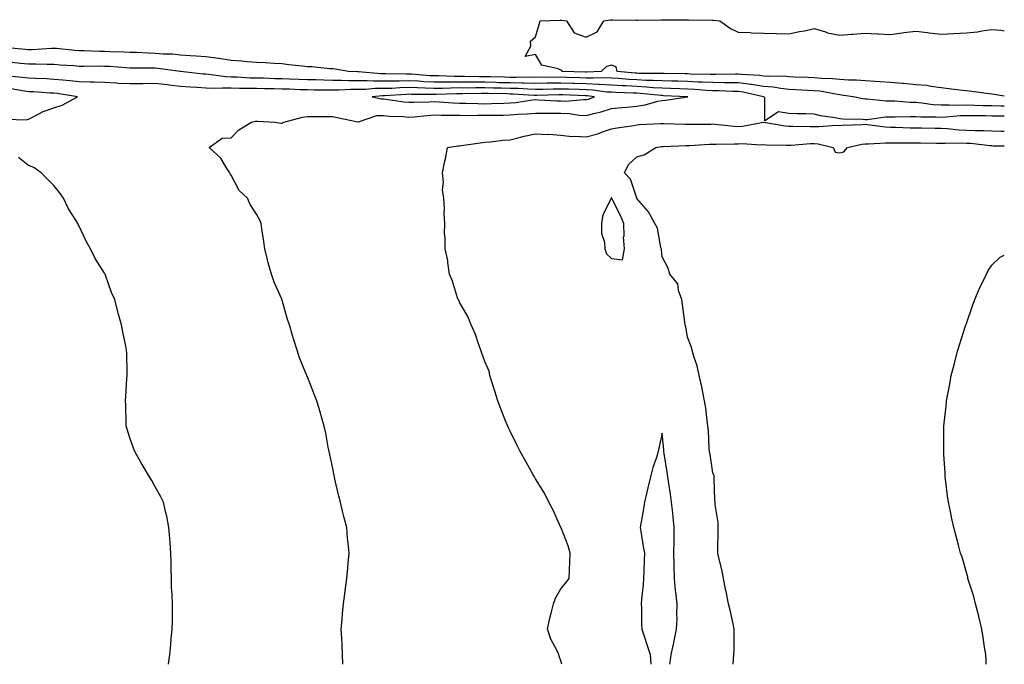
# Model space of a CAD drawing. Units: inches. Extents: x 910403 to 913043, y 7358618 to 7361258.
# Drawn here: x 912655 to 913043, y 7358618 to 7358872 of the extents above; entities that cross this region are included whole.
import ezdxf

# ---------------------------------------------------------------- set-up
doc = ezdxf.new("R2010")
doc.units = ezdxf.units.IN
doc.header["$MEASUREMENT"] = 0
doc.layers.add('Contour_91047358', color=7, linetype='Continuous', true_color=0x600747)

msp = doc.modelspace()

# ---------------------------------------------------------------- linework, layer by layer
at = {"layer": 'Contour_91047358'}
for points in [[(913043, 7358842.24, 3364), (913039.02, 7358842.89, 3364), (913038.05, 7358843.02, 3364), (913036.83, 7358843.14, 3364), (913030.19, 7358844.06, 3364), (913028.05, 7358844.24, 3364), (913025.37, 7358844.59, 3364), (913021.15, 7358845.02, 3364), (913018.05, 7358845.46, 3364), (913014.04, 7358845.93, 3364), (913012.49, 7358846.36, 3364), (913008.05, 7358846.71, 3364), (913003.26, 7358847.13, 3364), (913002.81, 7358847.16, 3364), (912998.05, 7358847.56, 3364), (912994.01, 7358847.88, 3364), (912992, 7358847.97, 3364), (912988.05, 7358848.26, 3364), (912984.66, 7358848.53, 3364), (912981.48, 7358848.49, 3364), (912978.05, 7358848.71, 3364), (912975.17, 7358849.04, 3364), (912970.87, 7358849.1, 3364), (912968.05, 7358849.37, 3364), (912965.61, 7358849.48, 3364), (912960.26, 7358849.71, 3364), (912958.05, 7358849.81, 3364), (912956.14, 7358850.01, 3364), (912950.01, 7358849.96, 3364), (912948.05, 7358850.12, 3364), (912946.49, 7358850.36, 3364), (912939.28, 7358850.69, 3364), (912938.05, 7358850.85, 3364), (912937, 7358850.86, 3364), (912929.26, 7358850.71, 3364), (912928.05, 7358850.73, 3364), (912926.91, 7358850.78, 3364), (912919.07, 7358850.9, 3364), (912918.05, 7358850.95, 3364), (912917.11, 7358850.98, 3364), (912908.86, 7358851.11, 3364), (912908.05, 7358851.13, 3364), (912907.3, 7358851.18, 3364), (912898.8, 7358851.17, 3364), (912898.05, 7358851.21, 3364), (912897.38, 7358851.25, 3364), (912890.24, 7358851.92, 3364), (912889.87, 7358853.74, 3364), (912888.05, 7358854.47, 3364), (912886.05, 7358853.92, 3364), (912883.98, 7358851.92, 3364), (912878.32, 7358851.65, 3364), (912878.05, 7358851.66, 3364), (912877.8, 7358851.67, 3364), (912868.75, 7358851.92, 3364), (912868.4, 7358852.26, 3364), (912868.05, 7358852.45, 3364), (912867, 7358852.97, 3364), (912860.51, 7358854.38, 3364), (912858.05, 7358858.66, 3364), (912853.94, 7358857.81, 3364), (912856.2, 7358861.92, 3364), (912856.14, 7358863.83, 3364), (912858.05, 7358865.65, 3364), (912859.48, 7358870.49, 3364), (912859.92, 7358871.92, 3364), (912867.75, 7358872.22, 3364), (912868.05, 7358872.22, 3364), (912868.33, 7358872.2, 3364), (912870.3, 7358871.92, 3364), (912873.31, 7358867.19, 3364), (912878.05, 7358865.41, 3364), (912882.42, 7358867.55, 3364), (912885, 7358871.92, 3364), (912887.64, 7358872.33, 3364), (912888.05, 7358872.36, 3364), (912888.48, 7358872.36, 3364), (912897.74, 7358872.23, 3364), (912898.05, 7358872.23, 3364), (912898.36, 7358872.23, 3364), (912907.67, 7358872.3, 3364), (912908.05, 7358872.3, 3364), (912908.42, 7358872.29, 3364), (912917.66, 7358872.31, 3364), (912918.05, 7358872.3, 3364), (912918.43, 7358872.3, 3364), (912927.85, 7358872.12, 3364), (912928.05, 7358872.12, 3364), (912928.24, 7358872.11, 3364), (912930.8, 7358871.92, 3364), (912934.95, 7358868.82, 3364), (912938.05, 7358867.46, 3364), (912942.72, 7358867.25, 3364), (912943.32, 7358867.19, 3364), (912948.05, 7358866.99, 3364), (912953, 7358866.87, 3364), (912953.1, 7358866.86, 3364), (912958.05, 7358866.74, 3364), (912962.22, 7358867.75, 3364), (912964.15, 7358868.02, 3364), (912968.05, 7358868.82, 3364), (912972.42, 7358867.56, 3364), (912973.28, 7358867.15, 3364), (912978.05, 7358866.31, 3364), (912982.79, 7358866.66, 3364), (912983.28, 7358866.69, 3364), (912988.05, 7358867.04, 3364), (912992.9, 7358866.78, 3364), (912993.21, 7358866.76, 3364), (912998.05, 7358866.5, 3364), (913002.74, 7358867.23, 3364), (913003.38, 7358867.25, 3364), (913008.05, 7358867.84, 3364), (913012.69, 7358867.28, 3364), (913013.32, 7358867.19, 3364), (913018.05, 7358866.63, 3364), (913023.05, 7358866.91, 3364), (913023.05, 7358866.92, 3364), (913028.05, 7358867.13, 3364), (913032.36, 7358867.61, 3364), (913034.12, 7358867.99, 3364), (913038.05, 7358868.52, 3364), (913041.78, 7358868.19, 3364), (913043, 7358867.97, 3364)], [(913043, 7358838.17, 3365), (913041.73, 7358838.24, 3365), (913038.05, 7358838.3, 3365), (913034.51, 7358838.39, 3365), (913031.43, 7358838.54, 3365), (913028.05, 7358838.63, 3365), (913024.68, 7358838.55, 3365), (913021.28, 7358838.69, 3365), (913018.05, 7358838.6, 3365), (913014.93, 7358838.8, 3365), (913010.49, 7358839.48, 3365), (913008.05, 7358839.67, 3365), (913005.84, 7358839.71, 3365), (912999.75, 7358840.22, 3365), (912998.05, 7358840.26, 3365), (912996.37, 7358840.24, 3365), (912988.95, 7358841.01, 3365), (912988.05, 7358840.99, 3365), (912987.21, 7358841.09, 3365), (912983.32, 7358841.92, 3365), (912978.76, 7358842.63, 3365), (912978.05, 7358842.68, 3365), (912977.19, 7358842.78, 3365), (912970.25, 7358844.12, 3365), (912968.05, 7358844.33, 3365), (912965.52, 7358844.45, 3365), (912960.81, 7358844.68, 3365), (912958.05, 7358844.81, 3365), (912954.83, 7358845.14, 3365), (912951.84, 7358845.71, 3365), (912948.05, 7358846.03, 3365), (912943.21, 7358846.76, 3365), (912942.95, 7358846.82, 3365), (912938.05, 7358847.44, 3365), (912933.63, 7358847.5, 3365), (912932.49, 7358847.47, 3365), (912928.05, 7358847.54, 3365), (912923.86, 7358847.73, 3365), (912922.21, 7358847.76, 3365), (912918.05, 7358847.94, 3365), (912914.19, 7358848.06, 3365), (912911.87, 7358848.1, 3365), (912908.05, 7358848.22, 3365), (912904.53, 7358848.4, 3365), (912901.57, 7358848.4, 3365), (912898.05, 7358848.57, 3365), (912894.9, 7358848.77, 3365), (912890.82, 7358849.15, 3365), (912888.05, 7358849.33, 3365), (912885.58, 7358849.45, 3365), (912880.75, 7358849.22, 3365), (912878.05, 7358849.33, 3365), (912875.54, 7358849.41, 3365), (912870.42, 7358849.55, 3365), (912868.05, 7358849.62, 3365), (912865.73, 7358849.6, 3365), (912860.34, 7358849.63, 3365), (912858.05, 7358849.6, 3365), (912855.78, 7358849.65, 3365), (912850.44, 7358849.53, 3365), (912848.05, 7358849.58, 3365), (912845.77, 7358849.64, 3365), (912840.17, 7358849.8, 3365), (912838.05, 7358849.85, 3365), (912835.98, 7358849.86, 3365), (912829.98, 7358849.98, 3365), (912828.05, 7358849.99, 3365), (912826.11, 7358849.98, 3365), (912819.79, 7358850.18, 3365), (912818.05, 7358850.18, 3365), (912816.38, 7358850.25, 3365), (912809.14, 7358850.83, 3365), (912808.05, 7358850.88, 3365), (912806.98, 7358850.85, 3365), (912799, 7358850.98, 3365), (912798.05, 7358850.95, 3365), (912797.08, 7358850.95, 3365), (912788.23, 7358851.74, 3365), (912787.86, 7358851.74, 3365), (912784.3, 7358851.92, 3365), (912778.97, 7358852.85, 3365), (912778.05, 7358852.95, 3365), (912776.98, 7358852.99, 3365), (912769.81, 7358853.69, 3365), (912768.05, 7358853.75, 3365), (912765.96, 7358854.01, 3365), (912760.7, 7358854.57, 3365), (912758.05, 7358854.91, 3365), (912754.93, 7358855.04, 3365), (912751.47, 7358855.34, 3365), (912748.05, 7358855.47, 3365), (912744.27, 7358855.7, 3365), (912742.12, 7358855.99, 3365), (912738.05, 7358856.19, 3365), (912733.11, 7358856.99, 3365), (912732.98, 7358857, 3365), (912728.05, 7358857.67, 3365), (912724.15, 7358858.02, 3365), (912721.87, 7358858.1, 3365), (912718.05, 7358858.41, 3365), (912714.82, 7358858.69, 3365), (912711.17, 7358858.8, 3365), (912708.05, 7358859.04, 3365), (912705.25, 7358859.12, 3365), (912700.6, 7358859.37, 3365), (912698.05, 7358859.45, 3365), (912695.7, 7358859.57, 3365), (912690.23, 7358859.73, 3365), (912688.05, 7358859.85, 3365), (912686, 7358859.87, 3365), (912679.88, 7358860.1, 3365), (912678.05, 7358860.12, 3365), (912676.38, 7358860.25, 3365), (912669.04, 7358860.93, 3365), (912668.05, 7358861.01, 3365), (912667.13, 7358861, 3365), (912659.5, 7358860.47, 3365), (912658.05, 7358860.46, 3365), (912656.72, 7358860.59, 3365), (912648.6, 7358861.37, 3365)], [(913043, 7358834.32, 3366), (913040.4, 7358834.27, 3366), (913038.05, 7358834.31, 3366), (913035.6, 7358834.37, 3366), (913030.5, 7358834.37, 3366), (913028.05, 7358834.44, 3366), (913025.59, 7358834.38, 3366), (913020, 7358833.87, 3366), (913018.05, 7358833.82, 3366), (913016.02, 7358833.95, 3366), (913010.01, 7358833.88, 3366), (913008.05, 7358834.03, 3366), (913005.9, 7358834.07, 3366), (912999.97, 7358833.84, 3366), (912998.05, 7358833.89, 3366), (912996.11, 7358833.86, 3366), (912988.96, 7358832.83, 3366), (912988.05, 7358832.81, 3366), (912987.05, 7358832.92, 3366), (912979.26, 7358833.13, 3366), (912978.05, 7358833.29, 3366), (912976.28, 7358833.69, 3366), (912970.5, 7358834.37, 3366), (912968.05, 7358835.1, 3366), (912964.7, 7358835.27, 3366), (912961.28, 7358835.15, 3366), (912958.05, 7358835.34, 3366), (912953.96, 7358836.01, 3366), (912948.53, 7358832.4, 3366), (912948.49, 7358841.48, 3366), (912948.16, 7358841.92, 3366), (912948.07, 7358841.94, 3366), (912948.03, 7358841.94, 3366), (912939.92, 7358843.79, 3366), (912938.05, 7358844.02, 3366), (912935.92, 7358844.05, 3366), (912930.44, 7358844.31, 3366), (912928.05, 7358844.34, 3366), (912925.51, 7358844.46, 3366), (912920.94, 7358844.81, 3366), (912918.05, 7358844.93, 3366), (912914.94, 7358845.03, 3366), (912911.33, 7358845.2, 3366), (912908.05, 7358845.3, 3366), (912904.48, 7358845.49, 3366), (912901.88, 7358845.75, 3366), (912898.05, 7358845.94, 3366), (912893.77, 7358846.2, 3366), (912892.38, 7358846.25, 3366), (912888.05, 7358846.53, 3366), (912883.21, 7358846.76, 3366), (912882.93, 7358846.8, 3366), (912878.05, 7358847, 3366), (912873.27, 7358847.14, 3366), (912872.81, 7358847.16, 3366), (912868.05, 7358847.3, 3366), (912863.38, 7358847.25, 3366), (912862.71, 7358847.26, 3366), (912858.05, 7358847.21, 3366), (912853.45, 7358847.32, 3366), (912852.67, 7358847.3, 3366), (912848.05, 7358847.4, 3366), (912843.64, 7358847.5, 3366), (912842.43, 7358847.54, 3366), (912838.05, 7358847.65, 3366), (912833.79, 7358847.66, 3366), (912832.28, 7358847.69, 3366), (912828.05, 7358847.7, 3366), (912823.82, 7358847.68, 3366), (912822.23, 7358847.74, 3366), (912818.05, 7358847.72, 3366), (912814.01, 7358847.88, 3366), (912811.92, 7358848.05, 3366), (912808.05, 7358848.22, 3366), (912804.26, 7358848.13, 3366), (912801.8, 7358848.16, 3366), (912798.05, 7358848.06, 3366), (912794.19, 7358848.06, 3366), (912791.69, 7358848.28, 3366), (912788.05, 7358848.28, 3366), (912784.39, 7358848.26, 3366), (912781.56, 7358848.41, 3366), (912778.05, 7358848.38, 3366), (912774.58, 7358848.45, 3366), (912771.41, 7358848.56, 3366), (912768.05, 7358848.62, 3366), (912764.88, 7358848.74, 3366), (912761.07, 7358848.9, 3366), (912758.05, 7358849.01, 3366), (912755.2, 7358849.07, 3366), (912750.75, 7358849.22, 3366), (912748.05, 7358849.28, 3366), (912745.47, 7358849.34, 3366), (912740.3, 7358849.67, 3366), (912738.05, 7358849.73, 3366), (912735.93, 7358849.8, 3366), (912729.22, 7358850.75, 3366), (912728.05, 7358850.8, 3366), (912727.01, 7358850.88, 3366), (912718.07, 7358851.9, 3366), (912718.05, 7358851.9, 3366), (912717.88, 7358851.92, 3366), (912709.21, 7358853.08, 3366), (912708.05, 7358853.17, 3366), (912706.76, 7358853.21, 3366), (912699.35, 7358853.22, 3366), (912698.05, 7358853.26, 3366), (912696.63, 7358853.34, 3366), (912689.96, 7358853.83, 3366), (912688.05, 7358853.93, 3366), (912686.01, 7358853.96, 3366), (912680.03, 7358853.9, 3366), (912678.05, 7358853.93, 3366), (912675.87, 7358854.1, 3366), (912670.59, 7358854.46, 3366), (912668.05, 7358854.66, 3366), (912665.35, 7358854.62, 3366), (912660.93, 7358854.8, 3366), (912658.05, 7358854.76, 3366), (912654.89, 7358855.08, 3366), (912651.56, 7358855.42, 3366)], [(912781.99, 7358618, 3367), (912781.95, 7358621.92, 3367), (912781.79, 7358625.66, 3367), (912781.59, 7358628.38, 3367), (912781.44, 7358631.92, 3367), (912781.75, 7358635.62, 3367), (912781.94, 7358638.03, 3367), (912782.28, 7358641.92, 3367), (912782.96, 7358646.83, 3367), (912782.98, 7358646.99, 3367), (912783.65, 7358651.92, 3367), (912784.03, 7358655.94, 3367), (912784.2, 7358658.07, 3367), (912784.57, 7358661.92, 3367), (912784.19, 7358665.78, 3367), (912783.94, 7358667.81, 3367), (912783.56, 7358671.92, 3367), (912782.45, 7358676.32, 3367), (912782.11, 7358677.86, 3367), (912781.14, 7358681.92, 3367), (912780.5, 7358684.37, 3367), (912778.93, 7358691.04, 3367), (912778.71, 7358691.92, 3367), (912778.6, 7358692.47, 3367), (912778.05, 7358695.3, 3367), (912776.91, 7358700.78, 3367), (912776.65, 7358701.92, 3367), (912776.29, 7358703.68, 3367), (912775.32, 7358709.19, 3367), (912774.69, 7358711.92, 3367), (912773.37, 7358716.6, 3367), (912773.24, 7358717.11, 3367), (912771.78, 7358721.92, 3367), (912770.73, 7358724.6, 3367), (912768.05, 7358731.49, 3367), (912767.9, 7358731.77, 3367), (912767.84, 7358731.92, 3367), (912767.71, 7358732.26, 3367), (912765, 7358738.87, 3367), (912763.98, 7358741.92, 3367), (912762.55, 7358746.42, 3367), (912762.21, 7358747.75, 3367), (912761.03, 7358751.92, 3367), (912760.25, 7358754.12, 3367), (912758.05, 7358761.75, 3367), (912758.01, 7358761.87, 3367), (912757.99, 7358761.92, 3367), (912757.95, 7358762.02, 3367), (912754.92, 7358768.79, 3367), (912753.95, 7358771.92, 3367), (912752.57, 7358776.43, 3367), (912752.35, 7358777.62, 3367), (912751.28, 7358781.92, 3367), (912750.91, 7358784.78, 3367), (912750.13, 7358789.84, 3367), (912749.85, 7358791.92, 3367), (912749.35, 7358793.22, 3367), (912748.05, 7358795.57, 3367), (912745.53, 7358799.4, 3367), (912744.46, 7358801.92, 3367), (912741.1, 7358804.97, 3367), (912738.05, 7358810.99, 3367), (912737.63, 7358811.5, 3367), (912737.46, 7358811.92, 3367), (912736.26, 7358813.7, 3367), (912733.87, 7358817.74, 3367), (912729.35, 7358821.92, 3367), (912734.38, 7358825.58, 3367), (912738.05, 7358825.78, 3367), (912741.08, 7358828.89, 3367), (912746, 7358831.92, 3367), (912747.64, 7358832.33, 3367), (912748.05, 7358832.37, 3367), (912748.49, 7358832.36, 3367), (912755.19, 7358831.92, 3367), (912757.72, 7358831.59, 3367), (912758.05, 7358831.59, 3367), (912758.29, 7358831.68, 3367), (912758.75, 7358831.92, 3367), (912766.14, 7358833.83, 3367), (912768.05, 7358834.16, 3367), (912770.29, 7358834.16, 3367), (912775.87, 7358834.11, 3367), (912778.05, 7358834.1, 3367), (912779.86, 7358833.73, 3367), (912787.9, 7358832.06, 3367), (912788.05, 7358832.03, 3367), (912788.17, 7358832.04, 3367), (912795.48, 7358834.49, 3367), (912798.05, 7358834.58, 3367), (912800.47, 7358834.33, 3367), (912805.86, 7358834.11, 3367), (912808.05, 7358833.9, 3367), (912810.17, 7358834.04, 3367), (912815.36, 7358834.61, 3367), (912818.05, 7358834.76, 3367), (912820.79, 7358834.66, 3367), (912825.24, 7358834.73, 3367), (912828.05, 7358834.63, 3367), (912830.75, 7358834.61, 3367), (912835.28, 7358834.7, 3367), (912838.05, 7358834.67, 3367), (912840.85, 7358834.73, 3367), (912845.27, 7358834.7, 3367), (912848.05, 7358834.75, 3367), (912851.15, 7358835.02, 3367), (912854.82, 7358835.15, 3367), (912858.05, 7358835.46, 3367), (912861.54, 7358835.41, 3367), (912864.48, 7358835.49, 3367), (912868.05, 7358835.44, 3367), (912871.43, 7358835.3, 3367), (912875.33, 7358834.64, 3367), (912878.05, 7358834.51, 3367), (912881.64, 7358835.51, 3367), (912883.91, 7358836.06, 3367), (912888.05, 7358837.36, 3367), (912892.23, 7358837.74, 3367), (912894.02, 7358837.89, 3367), (912898.05, 7358838.25, 3367), (912901.26, 7358838.71, 3367), (912906.3, 7358840.17, 3367), (912908.05, 7358840.49, 3367), (912909.4, 7358840.57, 3367), (912918.02, 7358841.89, 3367), (912918.05, 7358841.89, 3367), (912918.07, 7358841.9, 3367), (912918.15, 7358841.92, 3367), (912918.05, 7358841.93, 3367), (912908.49, 7358842.36, 3367), (912908.05, 7358842.38, 3367), (912907.57, 7358842.4, 3367), (912899.37, 7358843.24, 3367), (912898.05, 7358843.3, 3367), (912896.58, 7358843.39, 3367), (912889.75, 7358843.62, 3367), (912888.05, 7358843.73, 3367), (912886.15, 7358843.82, 3367), (912880.69, 7358844.56, 3367), (912878.05, 7358844.67, 3367), (912875.22, 7358844.75, 3367), (912871.02, 7358844.89, 3367), (912868.05, 7358844.99, 3367), (912865.02, 7358844.95, 3367), (912860.97, 7358844.84, 3367), (912858.05, 7358844.81, 3367), (912855.09, 7358844.88, 3367), (912851.27, 7358845.14, 3367), (912848.05, 7358845.21, 3367), (912844.68, 7358845.29, 3367), (912841.49, 7358845.36, 3367), (912838.05, 7358845.44, 3367), (912834.52, 7358845.45, 3367), (912831.53, 7358845.4, 3367), (912828.05, 7358845.41, 3367), (912824.57, 7358845.4, 3367), (912821.4, 7358845.27, 3367), (912818.05, 7358845.26, 3367), (912814.57, 7358845.4, 3367), (912811.54, 7358845.41, 3367), (912808.05, 7358845.57, 3367), (912804.5, 7358845.47, 3367), (912801.39, 7358845.26, 3367), (912798.05, 7358845.17, 3367), (912794.8, 7358845.17, 3367), (912790.96, 7358844.83, 3367), (912788.05, 7358844.83, 3367), (912785.16, 7358844.81, 3367), (912780.66, 7358844.53, 3367), (912778.05, 7358844.51, 3367), (912775.41, 7358844.56, 3367), (912770.7, 7358844.57, 3367), (912768.05, 7358844.62, 3367), (912765.24, 7358844.73, 3367), (912761.01, 7358844.89, 3367), (912758.05, 7358845, 3367), (912754.91, 7358845.06, 3367), (912751.22, 7358845.09, 3367), (912748.05, 7358845.15, 3367), (912744.73, 7358845.24, 3367), (912741.33, 7358845.19, 3367), (912738.05, 7358845.28, 3367), (912734.58, 7358845.39, 3367), (912731.29, 7358845.16, 3367), (912728.05, 7358845.29, 3367), (912724.39, 7358845.58, 3367), (912721.83, 7358845.7, 3367), (912718.05, 7358846.02, 3367), (912713.43, 7358846.54, 3367), (912712.74, 7358846.61, 3367), (912708.05, 7358847.16, 3367), (912703.22, 7358847.09, 3367), (912702.88, 7358847.09, 3367), (912698.05, 7358847.01, 3367), (912693.36, 7358847.23, 3367), (912692.68, 7358847.29, 3367), (912688.05, 7358847.53, 3367), (912683.83, 7358847.7, 3367), (912682.28, 7358847.69, 3367), (912678.05, 7358847.85, 3367), (912674.4, 7358848.27, 3367), (912671.53, 7358848.45, 3367), (912668.05, 7358848.81, 3367), (912665.1, 7358848.96, 3367), (912660.85, 7358849.12, 3367), (912658.05, 7358849.26, 3367), (912655.71, 7358849.58, 3367), (912649.85, 7358850.12, 3367)], [(912649.27, 7358833.14, 3368), (912657.15, 7358832.83, 3368), (912658.05, 7358833.15, 3368), (912660.4, 7358834.27, 3368), (912663.79, 7358836.19, 3368), (912668.05, 7358837.64, 3368), (912671.38, 7358838.59, 3368), (912677.41, 7358841.92, 3368), (912669.33, 7358843.2, 3368), (912668.05, 7358843.34, 3368), (912666.55, 7358843.42, 3368), (912659.97, 7358843.84, 3368), (912658.05, 7358843.94, 3368), (912655.71, 7358844.26, 3368), (912651.16, 7358845.03, 3368)], [(912868.42, 7358618, 3366), (912868.05, 7358619.39, 3366), (912867.38, 7358621.25, 3366), (912867.28, 7358621.92, 3366), (912866.65, 7358623.32, 3366), (912864.11, 7358627.98, 3366), (912862.85, 7358631.92, 3366), (912863.71, 7358636.26, 3366), (912864.27, 7358638.14, 3366), (912865.14, 7358641.92, 3366), (912865.92, 7358644.05, 3366), (912868.05, 7358647.79, 3366), (912869.93, 7358650.04, 3366), (912871.27, 7358651.92, 3366), (912871.44, 7358655.31, 3366), (912871.55, 7358658.43, 3366), (912871.76, 7358661.92, 3366), (912870.93, 7358664.8, 3366), (912868.15, 7358671.82, 3366), (912868.12, 7358671.92, 3366), (912868.1, 7358671.97, 3366), (912868.05, 7358672.03, 3366), (912865.01, 7358678.88, 3366), (912863.34, 7358681.92, 3366), (912861.64, 7358685.51, 3366), (912858.05, 7358691.22, 3366), (912857.81, 7358691.68, 3366), (912857.65, 7358691.92, 3366), (912857.14, 7358692.83, 3366), (912854.2, 7358698.07, 3366), (912851.94, 7358701.92, 3366), (912850.71, 7358704.58, 3366), (912848.05, 7358709.94, 3366), (912847.41, 7358711.28, 3366), (912847.11, 7358711.92, 3366), (912846.49, 7358713.48, 3366), (912844.51, 7358718.38, 3366), (912843.15, 7358721.92, 3366), (912841.96, 7358725.83, 3366), (912840.9, 7358729.07, 3366), (912840, 7358731.92, 3366), (912839.76, 7358733.63, 3366), (912838.05, 7358737.49, 3366), (912836.93, 7358740.8, 3366), (912836.49, 7358741.92, 3366), (912835.55, 7358744.42, 3366), (912834.33, 7358748.2, 3366), (912832.64, 7358751.92, 3366), (912831.38, 7358755.25, 3366), (912828.05, 7358760.92, 3366), (912827.75, 7358761.62, 3366), (912827.59, 7358761.92, 3366), (912827.33, 7358762.64, 3366), (912825.35, 7358769.23, 3366), (912824.19, 7358771.92, 3366), (912823.44, 7358776.53, 3366), (912823.43, 7358777.3, 3366), (912822.36, 7358781.92, 3366), (912822.48, 7358786.35, 3366), (912822.1, 7358787.87, 3366), (912822.3, 7358791.92, 3366), (912822.03, 7358795.9, 3366), (912822.15, 7358797.82, 3366), (912821.93, 7358801.92, 3366), (912821.4, 7358805.27, 3366), (912821.74, 7358808.23, 3366), (912821.34, 7358811.92, 3366), (912822.15, 7358816.02, 3366), (912822.52, 7358817.45, 3366), (912823.31, 7358821.92, 3366), (912827.41, 7358822.56, 3366), (912828.05, 7358822.64, 3366), (912828.86, 7358822.73, 3366), (912836.18, 7358823.79, 3366), (912838.05, 7358823.99, 3366), (912840.27, 7358824.14, 3366), (912845.13, 7358824.84, 3366), (912848.05, 7358825, 3366), (912852.13, 7358825.99, 3366), (912853.52, 7358826.45, 3366), (912858.05, 7358827.34, 3366), (912862.87, 7358827.1, 3366), (912863.26, 7358827.13, 3366), (912868.05, 7358826.8, 3366), (912872.35, 7358826.22, 3366), (912873.52, 7358826.45, 3366), (912878.05, 7358826.12, 3366), (912882.6, 7358827.37, 3366), (912884.07, 7358827.94, 3366), (912888.05, 7358829.24, 3366), (912890.27, 7358829.7, 3366), (912896.8, 7358830.67, 3366), (912898.05, 7358830.91, 3366), (912898.95, 7358831.02, 3366), (912907.46, 7358831.33, 3366), (912908.05, 7358831.4, 3366), (912908.57, 7358831.4, 3366), (912917.29, 7358831.16, 3366), (912918.05, 7358831.16, 3366), (912918.78, 7358831.19, 3366), (912927.31, 7358831.18, 3366), (912928.05, 7358831.2, 3366), (912928.81, 7358831.17, 3366), (912936.41, 7358830.29, 3366), (912938.05, 7358830.22, 3366), (912939.66, 7358830.31, 3366), (912948, 7358831.87, 3366), (912948.05, 7358831.87, 3366), (912948.1, 7358831.87, 3366), (912956.54, 7358830.41, 3366), (912958.05, 7358830.28, 3366), (912959.63, 7358830.34, 3366), (912966.35, 7358830.22, 3366), (912968.05, 7358830.27, 3366), (912969.82, 7358830.15, 3366), (912976.85, 7358830.73, 3366), (912978.05, 7358830.61, 3366), (912979.2, 7358830.77, 3366), (912987.1, 7358830.97, 3366), (912988.05, 7358831.08, 3366), (912988.92, 7358831.05, 3366), (912996.17, 7358830.05, 3366), (912998.05, 7358829.99, 3366), (913000.01, 7358829.96, 3366), (913005.86, 7358829.73, 3366), (913008.05, 7358829.71, 3366), (913010.29, 7358829.68, 3366), (913015.74, 7358829.61, 3366), (913018.05, 7358829.58, 3366), (913020.5, 7358829.47, 3366), (913025.09, 7358828.95, 3366), (913028.05, 7358828.83, 3366), (913031.32, 7358828.65, 3366), (913034.79, 7358828.66, 3366), (913038.05, 7358828.45, 3366), (913041.6, 7358828.37, 3366), (913043, 7358828.33, 3366)], [(912936.04, 7358618, 3365), (912936.19, 7358620.06, 3365), (912936.33, 7358621.92, 3365), (912936.37, 7358623.6, 3365), (912936.45, 7358630.32, 3365), (912936.49, 7358631.92, 3365), (912936.02, 7358633.94, 3365), (912934.98, 7358638.85, 3365), (912934.25, 7358641.92, 3365), (912933.24, 7358646.73, 3365), (912933.16, 7358647.03, 3365), (912932.22, 7358651.92, 3365), (912931.54, 7358655.41, 3365), (912930.53, 7358659.44, 3365), (912930, 7358661.92, 3365), (912930, 7358663.87, 3365), (912930.06, 7358669.91, 3365), (912930.06, 7358671.92, 3365), (912930.06, 7358673.92, 3365), (912928.88, 7358681.09, 3365), (912928.88, 7358681.92, 3365), (912928.84, 7358682.71, 3365), (912928.6, 7358691.37, 3365), (912928.57, 7358691.92, 3365), (912928.49, 7358692.36, 3365), (912928.05, 7358693.51, 3365), (912926.94, 7358700.81, 3365), (912926.76, 7358701.92, 3365), (912926.59, 7358703.38, 3365), (912926.31, 7358710.18, 3365), (912926.08, 7358711.92, 3365), (912925.75, 7358714.22, 3365), (912925.19, 7358719.06, 3365), (912924.75, 7358721.92, 3365), (912923.89, 7358726.08, 3365), (912923.65, 7358727.52, 3365), (912922.65, 7358731.92, 3365), (912921.86, 7358735.73, 3365), (912920.5, 7358739.47, 3365), (912919.83, 7358741.92, 3365), (912919.48, 7358743.35, 3365), (912918.05, 7358747.06, 3365), (912917.3, 7358751.17, 3365), (912917.14, 7358751.92, 3365), (912916.99, 7358752.98, 3365), (912916.09, 7358759.96, 3365), (912915.8, 7358761.92, 3365), (912914.53, 7358765.44, 3365), (912914.26, 7358768.13, 3365), (912911.04, 7358771.92, 3365), (912910.4, 7358774.27, 3365), (912908.05, 7358778.82, 3365), (912907.78, 7358781.64, 3365), (912907.7, 7358781.92, 3365), (912907.52, 7358782.44, 3365), (912906.16, 7358790.03, 3365), (912905.19, 7358791.92, 3365), (912902.68, 7358796.55, 3365), (912898.05, 7358801.85, 3365), (912898.03, 7358801.92, 3365), (912898, 7358801.97, 3365), (912895.52, 7358809.39, 3365), (912893.1, 7358811.92, 3365), (912894.73, 7358815.23, 3365), (912898.05, 7358818.27, 3365), (912900.97, 7358819, 3365), (912905.53, 7358821.92, 3365), (912907.64, 7358822.33, 3365), (912908.05, 7358822.37, 3365), (912908.5, 7358822.37, 3365), (912917.3, 7358822.67, 3365), (912918.05, 7358822.67, 3365), (912918.83, 7358822.7, 3365), (912926.72, 7358823.25, 3365), (912928.05, 7358823.29, 3365), (912929.36, 7358823.23, 3365), (912936.56, 7358823.41, 3365), (912938.05, 7358823.35, 3365), (912939.56, 7358823.44, 3365), (912947, 7358822.97, 3365), (912948.05, 7358823.05, 3365), (912949.08, 7358822.95, 3365), (912957.1, 7358822.86, 3365), (912958.05, 7358822.79, 3365), (912958.95, 7358822.82, 3365), (912966.51, 7358823.46, 3365), (912968.05, 7358823.51, 3365), (912969.53, 7358823.4, 3365), (912975.46, 7358821.92, 3365), (912976.25, 7358820.13, 3365), (912978.05, 7358819.88, 3365), (912979.73, 7358820.24, 3365), (912981.12, 7358821.92, 3365), (912986.76, 7358823.21, 3365), (912988.05, 7358823.36, 3365), (912989.44, 7358823.31, 3365), (912996.17, 7358823.8, 3365), (912998.05, 7358823.75, 3365), (912999.85, 7358823.72, 3365), (913006.17, 7358823.8, 3365), (913008.05, 7358823.77, 3365), (913009.88, 7358823.75, 3365), (913016.27, 7358823.7, 3365), (913018.05, 7358823.69, 3365), (913019.73, 7358823.61, 3365), (913026.2, 7358823.77, 3365), (913028.05, 7358823.69, 3365), (913029.73, 7358823.6, 3365), (913037.26, 7358822.71, 3365), (913038.05, 7358822.66, 3365), (913038.77, 7358822.64, 3365), (913043, 7358822.58, 3365)], [(912713.31, 7358618, 3368), (912713.79, 7358621.92, 3368), (912714.14, 7358625.83, 3368), (912714.38, 7358628.25, 3368), (912714.73, 7358631.92, 3368), (912714.79, 7358635.18, 3368), (912714.8, 7358638.67, 3368), (912714.87, 7358641.92, 3368), (912714.74, 7358645.23, 3368), (912714.52, 7358648.39, 3368), (912714.39, 7358651.92, 3368), (912714.35, 7358655.62, 3368), (912714.26, 7358658.13, 3368), (912714.22, 7358661.92, 3368), (912713.9, 7358666.07, 3368), (912713.78, 7358667.65, 3368), (912713.45, 7358671.92, 3368), (912712.56, 7358676.43, 3368), (912712.23, 7358677.74, 3368), (912711.34, 7358681.92, 3368), (912710.28, 7358684.14, 3368), (912708.05, 7358688.09, 3368), (912706.64, 7358690.51, 3368), (912705.78, 7358691.92, 3368), (912702.91, 7358696.78, 3368), (912702.53, 7358697.44, 3368), (912699.94, 7358701.92, 3368), (912699.43, 7358703.3, 3368), (912698.05, 7358707.35, 3368), (912696.9, 7358710.77, 3368), (912696.53, 7358711.92, 3368), (912696.52, 7358713.45, 3368), (912696.38, 7358720.25, 3368), (912696.37, 7358721.92, 3368), (912696.45, 7358723.52, 3368), (912696.87, 7358730.74, 3368), (912696.93, 7358731.92, 3368), (912696.9, 7358733.07, 3368), (912696.77, 7358740.64, 3368), (912696.75, 7358741.92, 3368), (912696.43, 7358743.53, 3368), (912695.29, 7358749.16, 3368), (912694.76, 7358751.92, 3368), (912693.48, 7358756.49, 3368), (912693.27, 7358757.14, 3368), (912692.07, 7358761.92, 3368), (912690.81, 7358764.68, 3368), (912688.37, 7358771.6, 3368), (912688.25, 7358771.92, 3368), (912688.18, 7358772.05, 3368), (912688.05, 7358772.32, 3368), (912684.29, 7358778.16, 3368), (912682.46, 7358781.92, 3368), (912680.88, 7358784.75, 3368), (912678.05, 7358790.9, 3368), (912677.68, 7358791.55, 3368), (912677.52, 7358791.92, 3368), (912676.72, 7358793.25, 3368), (912673.85, 7358797.71, 3368), (912671.8, 7358801.92, 3368), (912670.3, 7358804.16, 3368), (912668.05, 7358806.94, 3368), (912665.56, 7358809.44, 3368), (912663.05, 7358811.92, 3368), (912660.13, 7358814.01, 3368), (912658.05, 7358814.77, 3368), (912654.12, 7358817.99, 3368)], [(913035.86, 7358618, 3364), (913035.78, 7358619.65, 3364), (913035.68, 7358621.92, 3364), (913035.22, 7358624.74, 3364), (913034.7, 7358628.57, 3364), (913034.11, 7358631.92, 3364), (913032.98, 7358636.85, 3364), (913032.92, 7358637.05, 3364), (913031.67, 7358641.92, 3364), (913030.92, 7358644.79, 3364), (913028.91, 7358651.06, 3364), (913028.67, 7358651.92, 3364), (913028.55, 7358652.43, 3364), (913028.05, 7358654.22, 3364), (913026.36, 7358660.22, 3364), (913025.76, 7358661.92, 3364), (913024.92, 7358665.05, 3364), (913024.17, 7358668.04, 3364), (913023.04, 7358671.92, 3364), (913022.21, 7358676.08, 3364), (913021.73, 7358678.24, 3364), (913020.95, 7358681.92, 3364), (913020.65, 7358684.52, 3364), (913019.97, 7358690, 3364), (913019.73, 7358691.92, 3364), (913019.63, 7358693.5, 3364), (913019.18, 7358700.79, 3364), (913019.11, 7358701.92, 3364), (913019.1, 7358702.97, 3364), (913019.2, 7358710.77, 3364), (913019.2, 7358711.92, 3364), (913019.3, 7358713.17, 3364), (913020.07, 7358719.9, 3364), (913020.22, 7358721.92, 3364), (913020.66, 7358724.53, 3364), (913021.45, 7358728.51, 3364), (913022, 7358731.92, 3364), (913023.31, 7358736.66, 3364), (913023.46, 7358737.34, 3364), (913024.65, 7358741.92, 3364), (913025.5, 7358744.47, 3364), (913027.75, 7358751.62, 3364), (913027.85, 7358751.92, 3364), (913027.9, 7358752.07, 3364), (913028.05, 7358752.49, 3364), (913030.51, 7358759.46, 3364), (913031.36, 7358761.92, 3364), (913033.35, 7358766.62, 3364), (913034.03, 7358767.9, 3364), (913036, 7358771.92, 3364), (913036.61, 7358773.36, 3364), (913038.05, 7358775.53, 3364), (913041.38, 7358778.59, 3364), (913043, 7358779.46, 3364)], [(912911.1, 7358618, 3366), (912911.21, 7358618.76, 3366), (912911.59, 7358621.92, 3366), (912912.57, 7358626.44, 3366), (912912.75, 7358627.22, 3366), (912913.72, 7358631.92, 3366), (912913.89, 7358636.08, 3366), (912913.82, 7358637.69, 3366), (912913.96, 7358641.92, 3366), (912913.43, 7358646.54, 3366), (912913.31, 7358647.18, 3366), (912912.84, 7358651.92, 3366), (912912.76, 7358656.63, 3366), (912912.75, 7358657.23, 3366), (912912.66, 7358661.92, 3366), (912912.7, 7358666.57, 3366), (912912.77, 7358667.2, 3366), (912912.81, 7358671.92, 3366), (912912.3, 7358676.18, 3366), (912912.17, 7358677.8, 3366), (912911.71, 7358681.92, 3366), (912911.25, 7358685.12, 3366), (912910.63, 7358689.34, 3366), (912910.25, 7358691.92, 3366), (912909.95, 7358693.82, 3366), (912908.83, 7358701.14, 3366), (912908.7, 7358701.92, 3366), (912908.63, 7358702.5, 3366), (912908.05, 7358709.16, 3366), (912906.71, 7358703.26, 3366), (912906.41, 7358701.92, 3366), (912905.75, 7358699.62, 3366), (912904.35, 7358695.62, 3366), (912903.46, 7358691.92, 3366), (912902.34, 7358687.63, 3366), (912901.99, 7358685.86, 3366), (912901.05, 7358681.92, 3366), (912900.63, 7358679.34, 3366), (912899.59, 7358673.46, 3366), (912899.33, 7358671.92, 3366), (912899.6, 7358670.37, 3366), (912900.58, 7358664.45, 3366), (912901.02, 7358661.92, 3366), (912900.91, 7358659.06, 3366), (912900.79, 7358654.66, 3366), (912900.69, 7358651.92, 3366), (912900.51, 7358649.46, 3366), (912899.89, 7358643.76, 3366), (912899.74, 7358641.92, 3366), (912899.87, 7358640.1, 3366), (912899.82, 7358633.69, 3366), (912899.97, 7358631.92, 3366), (912900.94, 7358629.04, 3366), (912902.01, 7358625.87, 3366), (912903.3, 7358621.92, 3366), (912903.58, 7358618, 3366)]]:
    msp.add_polyline3d(points, dxfattribs=at)
for points in [[(912878.05, 7358840.8, 3368), (912878.92, 7358841.05, 3368), (912881.39, 7358841.92, 3368), (912878.45, 7358842.32, 3368), (912878.05, 7358842.33, 3368), (912877.63, 7358842.34, 3368), (912868.78, 7358842.65, 3368), (912868.05, 7358842.67, 3368), (912867.31, 7358842.66, 3368), (912858.55, 7358842.42, 3368), (912858.05, 7358842.42, 3368), (912857.54, 7358842.43, 3368), (912849.13, 7358843, 3368), (912848.05, 7358843.02, 3368), (912846.92, 7358843.05, 3368), (912839.33, 7358843.2, 3368), (912838.05, 7358843.24, 3368), (912836.73, 7358843.24, 3368), (912829.25, 7358843.12, 3368), (912828.05, 7358843.12, 3368), (912826.85, 7358843.12, 3368), (912818.93, 7358842.8, 3368), (912818.05, 7358842.8, 3368), (912817.14, 7358842.84, 3368), (912809, 7358842.87, 3368), (912808.05, 7358842.91, 3368), (912807.09, 7358842.88, 3368), (912798.42, 7358842.29, 3368), (912798.05, 7358842.28, 3368), (912797.69, 7358842.28, 3368), (912793.67, 7358841.92, 3368), (912797.21, 7358841.08, 3368), (912798.05, 7358841.11, 3368), (912798.96, 7358841.01, 3368), (912806.06, 7358839.93, 3368), (912808.05, 7358839.75, 3368), (912810.1, 7358839.87, 3368), (912816.05, 7358839.93, 3368), (912818.05, 7358840.04, 3368), (912820, 7358839.97, 3368), (912825.62, 7358839.49, 3368), (912828.05, 7358839.41, 3368), (912830.58, 7358839.39, 3368), (912835.36, 7358839.23, 3368), (912838.05, 7358839.21, 3368), (912840.71, 7358839.26, 3368), (912845.6, 7358839.47, 3368), (912848.05, 7358839.52, 3368), (912850.26, 7358839.71, 3368), (912856.81, 7358840.69, 3368), (912858.05, 7358840.81, 3368), (912859.18, 7358840.79, 3368), (912866.49, 7358840.36, 3368), (912868.05, 7358840.34, 3368), (912869.7, 7358840.27, 3368), (912876.99, 7358840.86, 3368)], [(912888.05, 7358778.16, 3366), (912892.4, 7358777.57, 3366), (912893.11, 7358781.92, 3366), (912892.83, 7358786.7, 3366), (912892.97, 7358787, 3366), (912892.88, 7358791.92, 3366), (912891.5, 7358795.37, 3366), (912888.21, 7358801.76, 3366), (912888.13, 7358801.92, 3366), (912888.1, 7358801.97, 3366), (912888.05, 7358802.03, 3366), (912887.93, 7358802.04, 3366), (912887.94, 7358801.92, 3366), (912887.89, 7358801.76, 3366), (912884.59, 7358795.38, 3366), (912884.05, 7358791.92, 3366), (912884.15, 7358788.02, 3366), (912885.34, 7358784.63, 3366), (912885.47, 7358781.92, 3366), (912886.08, 7358779.95, 3366)]]:
    msp.add_polyline3d(points, close=True, dxfattribs=at)

doc.saveas('drawing.dxf')
